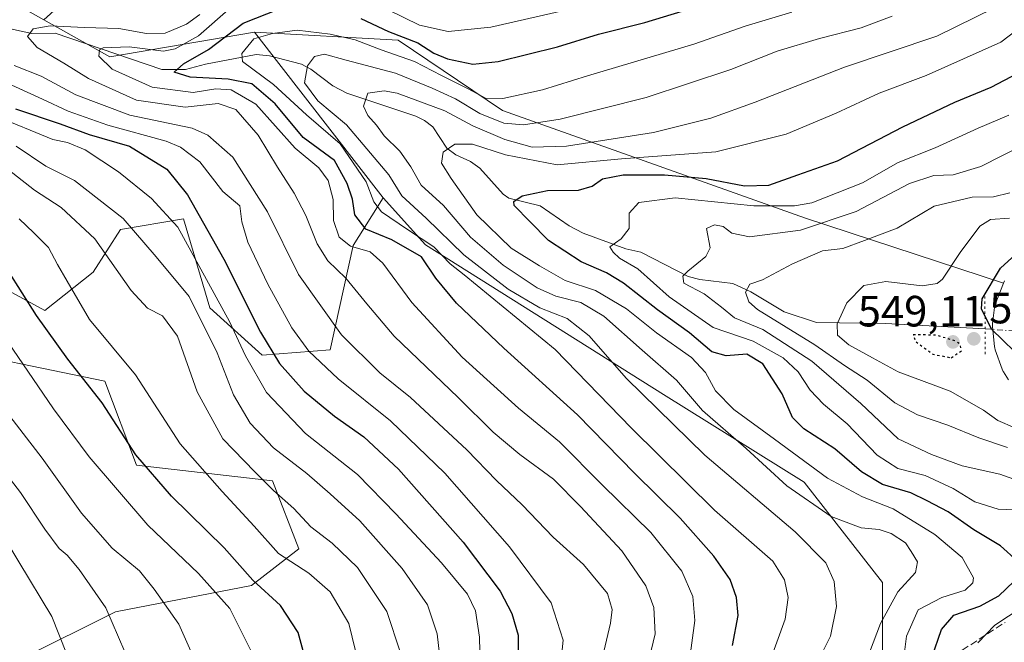
# Model space of a CAD drawing. Units: metres. Extents: x 634143 to 637454, y 4766762 to 4769141.
# Drawn here: x 636552 to 636777, y 4767598 to 4767741 of the extents above; entities that cross this region are included whole.
import ezdxf

# ---------------------------------------------------------------- set-up
doc = ezdxf.new("R2010")
doc.units = ezdxf.units.M
doc.header["$MEASUREMENT"] = 0
for name, pattern in [('DGN Style 3', [2.307223458686699, 1.648016756204785, -0.6592067024819142]), ('DGN Style 4', [2.6384748266838614, 1.318413404963828, -0.6592067024819142, 0.001648016756204785, -0.6592067024819142]), ('DGN Style 5', [1.1536117293433497, 0.4944050268614355, -0.6592067024819142])]:
    doc.linetypes.add(name, pattern=pattern)
for name, color, linetype, lineweight in [('Arbolado forestal CxS', 92, 'Continuous', 0), ('Corriente natural lineal', 142, 'Continuous', 13), ('Corriente natural lineal oculto', 9, 'DGN Style 4', 13), ('Curva de nivel maestra', 30, 'Continuous', 30), ('Curva de nivel maestra depresión', 30, 'DGN Style 5', 30), ('Curva de nivel normal', 30, 'Continuous', 0), ('Matorral CxS', 135, 'Continuous', 0), ('Núcleo urbano CxS', 7, 'Continuous', 0), ('Pastizal CxS', 92, 'Continuous', 0), ('Puente lineal', 2, 'DGN Style 5', 0), ('Punto de cota en terreno', 7, 'Continuous', 0), ('Rótulo de punto de cota en terreno', 7, 'Continuous', 0), ('Talud superficial', 30, 'DGN Style 3', 0)]:
    doc.layers.add(name, color=color, linetype=linetype, lineweight=lineweight)
doc.styles.add('Style-Arial', font='txt')

# ---------------------------------------------------------------- blocks, each defined once
blk = doc.blocks.new('*U8')
at = {"layer": 'Pastizal CxS', "color": 92, "linetype": 'Continuous', "lineweight": 0}
for points in [[(636551.9726999998, 4767594.481899999, 674.6532000000007), (636573.5280999999, 4767605.2663, 664.636400000003), (636604.6633000001, 4767611.256300001, 650.6548000000039), (636615.4414999997, 4767619.6439, 642.5366000000067), (636609.4534999998, 4767635.222100001, 638.859700000001), (636578.3183000004, 4767638.817500001, 650.8349000000017), (636571.1337000001, 4767657.990900001, 648.582899999994), (636530.4175000006, 4767666.3805, 662.9663)], [(636542.3986999998, 4767682.3203, 652.7856999999931), (636557.4159000004, 4767674.147500001, 648.9878999999928), (636568.4391000001, 4767682.949300001, 642.6956000000064), (636574.7260999996, 4767692.7411, 636.9097999999941), (636589.0972999996, 4767695.136499999, 627.8157999999967), (636595.0840999996, 4767674.766100001, 632.7081000000035), (636607.0591000002, 4767663.9805, 627.0280999999959), (636622.6271000003, 4767665.178099999, 617.5065000000031), (636627.9205, 4767689.018100001, 604.0016000000032), (636634.7577000001, 4767699.9849, 594.0081999999966), (636644.4457, 4767689.185500001, 593.8991999999998), (636698.8667000001, 4767654.948899999, 587.5546000000032), (636730.9867000004, 4767634.8895, 582.1321000000025), (636748.8784999996, 4767611.956700001, 587.1010999999999), (636748.8781000003, 4767584.259299999, 582.1073999999935)]]:
    blk.add_polyline3d(points, dxfattribs=at)
blk = doc.blocks.new('*U11')
at = {"layer": 'Núcleo urbano CxS', "color": 7, "linetype": 'Continuous', "lineweight": 0}
blk.add_polyline3d([(636777.6838999996, 4767658.340700001, 550.4214999999967), (636776.5390999997, 4767660.1395, 550.3628000000026), (636776.4720999999, 4767660.2501, 550.3598000000056), (636776.2451, 4767660.740700001, 550.3442000000068), (636774.6891000001, 4767665.177300001, 550.2045000000071), (636774.5657000003, 4767665.6491, 550.1875), (636774.5373000001, 4767665.850099999, 550.1787999999942), (636774.0373000001, 4767670.5101, 549.9875999999931), (636774.0201000003, 4767670.8301, 549.974000000002), (636774.0437000003, 4767671.2053, 549.9556000000011), (636774.5037000002, 4767674.8553, 550.0185000000056), (636774.5257000001, 4767675.0011, 550.0246000000043), (636774.6705, 4767675.531500001, 550.0350000000036), (636776.5447000006, 4767680.4067, 550.3846999999951), (636776.6098999997, 4767680.5767, 550.3956000000035), (636776.8120999997, 4767681.0001, 550.3991999999998)], dxfattribs=at)
blk = doc.blocks.new('5PATER')
at = {"layer": 'Punto de cota en terreno', "linetype": 'Continuous', "lineweight": 0}
h = blk.add_hatch(color=51, dxfattribs=at)
edge = h.paths.add_edge_path()
edge.add_ellipse((0, 0), major_axis=(-0.1095731443231308, -0.1110710700762829), ratio=0.9994222409660322, start_angle=0, end_angle=360)

msp = doc.modelspace()

# ---------------------------------------------------------------- linework, layer by layer
at = {"layer": 'Arbolado forestal CxS', "color": 92, "linetype": 'Continuous', "lineweight": 0, "extrusion": (0.2701352448982279, -0.3562137851831303, 0.8945047169854842), "elevation": -1525830.378362194, "flags": 128}
msp.add_lwpolyline([(3388114.099593882, 3054354.495148923), (3388121.003517785, 3054336.701057494), (3388150.752500248, 3054319.397282197)], dxfattribs=at)
at = {"layer": 'Arbolado forestal CxS', "color": 92, "linetype": 'Continuous', "lineweight": 0, "extrusion": (0.03831513333936428, -0.04930425053110809, 0.9980486167701212), "elevation": -210082.2798205604, "flags": 128}
msp.add_lwpolyline([(3428222.831980111, 3367453.711012351), (3428222.831980111, 3367405.672556931)], dxfattribs=at)
at = {"layer": 'Arbolado forestal CxS', "color": 92, "linetype": 'Continuous', "lineweight": 0}
for points in [[(636524.8317, 4767758.909499999, 633.7063000000053), (636557.1627000002, 4767740.710300001, 612.6986000000034), (636572.2814999997, 4767732.1995, 604.7436000000016), (636605.3381000003, 4767737.842300001, 597.0078000000067), (636634.7577000001, 4767699.9849, 594.0081999999966), (636627.9205, 4767689.018100001, 604.0016000000032), (636622.6271000003, 4767665.178099999, 617.5065000000031), (636607.0591000002, 4767663.9805, 627.0280999999959), (636595.0840999996, 4767674.766100001, 632.7081000000035), (636589.0972999996, 4767695.136499999, 627.8157999999967), (636574.7260999996, 4767692.7411, 636.9097999999941), (636568.4391000001, 4767682.949300001, 642.6956000000064), (636557.4159000004, 4767674.147500001, 648.9878999999928), (636542.3986999998, 4767682.3203, 652.7856999999931)], [(636748.8781000003, 4767584.259299999, 582.1073999999935), (636748.8784999996, 4767611.956700001, 587.1010999999999), (636730.9867000004, 4767634.8895, 582.1321000000025), (636698.8667000001, 4767654.948899999, 587.5546000000032), (636644.4457, 4767689.185500001, 593.8991999999998), (636634.7577000001, 4767699.9849, 594.0081999999966), (636605.3381000003, 4767737.842300001, 597.0078000000067), (636638.1442999998, 4767736.018100001, 600.2998999999982), (636662.0471000001, 4767719.926100001, 593.6926999999996), (636731.2675000001, 4767695.311100001, 568.4802999999956), (636776.5447000006, 4767680.4067, 550.3846999999951), (636774.6705, 4767675.531500001, 550.0350000000036), (636774.5257000001, 4767675.0011, 550.0246000000043), (636774.5037000002, 4767674.8553, 550.0185000000056), (636774.0437000003, 4767671.2053, 549.9556000000011), (636774.0201000003, 4767670.8301, 549.974000000002), (636774.0373000001, 4767670.5101, 549.9875999999931), (636774.5373000001, 4767665.850099999, 550.1787999999942), (636774.5657000003, 4767665.6491, 550.1875), (636774.6891000001, 4767665.177300001, 550.2045000000071), (636776.2451, 4767660.740700001, 550.3442000000068), (636776.4720999999, 4767660.2501, 550.3598000000056), (636776.5390999997, 4767660.1395, 550.3628000000026), (636777.6838999996, 4767658.340700001, 550.4214999999967)], [(636605.3381000003, 4767737.842300001, 597.0078000000067), (636638.1442999998, 4767736.018100001, 600.2998999999982), (636662.0471000001, 4767719.926100001, 593.6926999999996), (636731.2675000001, 4767695.311100001, 568.4802999999956), (636776.5447000006, 4767680.4067, 550.3846999999951)], [(636551.9726999998, 4767594.481899999, 674.6532000000007), (636573.5280999999, 4767605.2663, 664.636400000003), (636604.6633000001, 4767611.256300001, 650.6548000000039), (636615.4414999997, 4767619.6439, 642.5366000000067), (636609.4534999998, 4767635.222100001, 638.859700000001), (636578.3183000004, 4767638.817500001, 650.8349000000017), (636571.1337000001, 4767657.990900001, 648.582899999994), (636530.4175000006, 4767666.3805, 662.9663), (636518.5607000003, 4767688.792099999, 660.9567999999999), (636524.4083000004, 4767691.1801, 657.9275999999954), (636525.4133000001, 4767691.590700001, 657.338499999998), (636529.1628999999, 4767693.121900001, 655.1784000000043), (636542.3986999998, 4767682.3203, 652.7856999999931), (636557.4159000004, 4767674.147500001, 648.9878999999928), (636568.4391000001, 4767682.949300001, 642.6956000000064), (636574.7260999996, 4767692.7411, 636.9097999999941), (636589.0972999996, 4767695.136499999, 627.8157999999967), (636595.0840999996, 4767674.766100001, 632.7081000000035), (636607.0591000002, 4767663.9805, 627.0280999999959), (636622.6271000003, 4767665.178099999, 617.5065000000031), (636627.9205, 4767689.018100001, 604.0016000000032), (636634.7577000001, 4767699.9849, 594.0081999999966)], [(636748.8781000003, 4767584.259299999, 582.1073999999935), (636748.8784999996, 4767611.956700001, 587.1010999999999), (636730.9867000004, 4767634.8895, 582.1321000000025), (636698.8667000001, 4767654.948899999, 587.5546000000032), (636644.4457, 4767689.185500001, 593.8991999999998), (636634.7577000001, 4767699.9849, 594.0081999999966)], [(636776.5447000006, 4767680.4067, 550.3846999999951), (636774.6705, 4767675.531500001, 550.0350000000036), (636774.5257000001, 4767675.0011, 550.0246000000043), (636774.5037000002, 4767674.8553, 550.0185000000056), (636774.0437000003, 4767671.2053, 549.9556000000011), (636774.0201000003, 4767670.8301, 549.974000000002), (636774.0373000001, 4767670.5101, 549.9875999999931), (636774.5373000001, 4767665.850099999, 550.1787999999942), (636774.5657000003, 4767665.6491, 550.1875), (636774.6891000001, 4767665.177300001, 550.2045000000071), (636776.2451, 4767660.740700001, 550.3442000000068), (636776.4720999999, 4767660.2501, 550.3598000000056), (636776.5390999997, 4767660.1395, 550.3628000000026), (636777.6838999996, 4767658.340700001, 550.4214999999967)], [(636530.4175000006, 4767666.3805, 662.9663), (636571.1337000001, 4767657.990900001, 648.582899999994), (636578.3183000004, 4767638.817500001, 650.8349000000017), (636609.4534999998, 4767635.222100001, 638.859700000001), (636615.4414999997, 4767619.6439, 642.5366000000067), (636604.6633000001, 4767611.256300001, 650.6548000000039), (636573.5280999999, 4767605.2663, 664.636400000003), (636551.9726999998, 4767594.481899999, 674.6532000000007)]]:
    msp.add_polyline3d(points, dxfattribs=at)
at = {"layer": 'Corriente natural lineal', "color": 142, "linetype": 'Continuous', "lineweight": 13}
msp.add_polyline3d([(636549.5377000002, 4767738.6328, 612.4475999999995), (636554.4001000002, 4767737.534600001, 609.8505000000005), (636559.7248999998, 4767737.642300001, 608.9544000000024), (636584.1593000004, 4767729.347100001, 601.852899999998), (636589.5193999996, 4767729.3025, 599.949099999998), (636594.1655000001, 4767730.566099999, 598.4410000000062), (636605.7040999997, 4767732.754600001, 593.8169000000053), (636608.7779000001, 4767732.4693, 592.7823000000062), (636616.1078000005, 4767730.499700001, 590.9565000000002), (636618.2048000004, 4767729.385, 590.2272999999988), (636623.2374, 4767725.577199999, 588.2715999999928), (636626.4407000003, 4767723.920100001, 587.3145999999979), (636642.1792000001, 4767718.66, 584.3426999999938), (636644.1787999999, 4767717.6503, 583.7762999999978), (636646.0670999996, 4767716.171800001, 583.2228999999934), (636649.3000999996, 4767711.314900001, 580.9415000000008), (636651.3381000003, 4767709.757300001, 580.3736000000063), (636654.6752000004, 4767708.261299999, 579.6551000000036), (636656.8487999998, 4767706.7412, 578.8821000000025), (636662.1445000004, 4767700.815199999, 576.8108000000066), (636663.4820999998, 4767699.878000001, 576.4084000000003), (636670.6277999999, 4767698.1369, 574.7204000000056), (636677.2369999997, 4767693.557200001, 572.6298999999999), (636680.449, 4767691.9038, 571.4474999999948), (636690.2322000006, 4767688.2587, 569.0436000000045), (636693.6787999999, 4767687.526900001, 568.5662000000011), (636704.4411000004, 4767681.9652, 565.5053999999947), (636707.1058999998, 4767681.2796, 564.8653000000049), (636714.7215999998, 4767680.332699999, 562.3334000000032), (636718.7846999997, 4767678.481799999, 560.7005999999965), (636726.4233999997, 4767673.884099999, 558.6877999999997), (636733.8419000005, 4767671.422499999, 556.9305000000022), (636749.6001000004, 4767671.1801, 552.0179999999964), (636772.3546000002, 4767669.9704, 550.1168000000034)], dxfattribs=at)
at = {"layer": 'Corriente natural lineal oculto', "color": 9, "linetype": 'DGN Style 4', "lineweight": 13, "extrusion": (-0.0666927787150024, -0.997129534522288, 0.03584361380548674), "elevation": -4796432.937926179, "flags": 128}
msp.add_lwpolyline([(317179.1790003275, 172582.5062532334), (317179.1845080871, 172582.5056560462), (317199.2903264947, 172580.6284465759), (317199.3038631351, 172580.6257448398)], dxfattribs=at)
at = {"layer": 'Curva de nivel maestra', "color": 30, "linetype": 'Continuous', "lineweight": 30, "flags": 128}
for points, elevation in [([(636629.6100000005, 4767740.9901), (636635.9500000002, 4767738.0001), (636642.6500000004, 4767735.4001), (636646.2999999998, 4767733.040100001), (636649.4199999999, 4767731.720100001), (636655.25, 4767730.530099999), (636661.04, 4767731.1801), (636674.6399999997, 4767734.5001), (636683.9600000001, 4767737.380100001), (636694.5300000003, 4767740.040100001), (636711.6100000005, 4767745.290100001)], 600), ([(636714.5999999996, 4767597.5101), (636715.9000000004, 4767604.370100001), (636715.5199999996, 4767608.550100001), (636714.0800000001, 4767612.6601), (636710.3499999996, 4767618.0101), (636702.6200000001, 4767626.6501), (636692.1799999997, 4767637.0001), (636679.1699999999, 4767650.3201), (636662.2999999998, 4767665.590100001), (636651.5199999996, 4767675.890100001), (636646.8099999997, 4767681.540100001), (636643.4800000006, 4767686.420100001), (636636.7599999999, 4767690.370100001), (636630.8200000003, 4767692.8201), (636628.2800000003, 4767696.0601), (636627.7000000002, 4767699.670100001), (636626.5199999996, 4767703.2301), (636623.6399999997, 4767708.5101), (636616.4800000006, 4767713.780099999), (636610.0899999999, 4767721.440099999), (636604.7400000002, 4767726.0601), (636599.2999999998, 4767727.120100001), (636590.6299999999, 4767727.540100001), (636586.9699999997, 4767728.6801), (636589.0999999996, 4767730.640100001), (636594.8300000001, 4767733.9001), (636602.7199999997, 4767739.940099999), (636611.0800000001, 4767743.200099999)], 600), ([(636779.7300000006, 4767616.850099999), (636775.9000000004, 4767620.3201), (636769.7800000003, 4767623.9801), (636763.9299999997, 4767628.110099999), (636759.1500000004, 4767630.670100001), (636755.4000000004, 4767632.470100001), (636748.9299999997, 4767634.360099999), (636744.0899999999, 4767637.280099999), (636738, 4767642.5601), (636730.9400000004, 4767647.120100001), (636728.3499999996, 4767649.7301), (636725.9500000002, 4767655.100099999), (636721.5800000001, 4767662.0001), (636717.9100000003, 4767664.200099999), (636713.1399999997, 4767663.790100001), (636709.9100000003, 4767664.7401), (636704.7800000003, 4767669.0801), (636697.4400000004, 4767674.340100001), (636689.7000000002, 4767680.420100001), (636685.8200000003, 4767682.8301), (636680.0199999996, 4767685.280099999), (636672.5099999999, 4767690.220100001), (636668.2400000002, 4767694.540100001), (636664.6699999999, 4767698.210100001), (636664.6500000004, 4767699.100099999), (636666.5599999997, 4767700.4301), (636672.3200000003, 4767701.600099999), (636679.3700000001, 4767701.700099999), (636682.5, 4767702.610099999), (636684.8700000001, 4767704.3201), (636689.6299999999, 4767705.210100001), (636699.0300000003, 4767705.2501), (636708.5700000003, 4767704.370100001), (636717.3200000003, 4767702.710100001), (636722.9299999997, 4767702.880100001), (636729.54, 4767705.2501), (636738.6399999997, 4767708.4301), (636753.5599999997, 4767716.1601), (636765.4500000002, 4767721.850099999), (636773.7300000006, 4767725.280099999), (636784.5199999996, 4767730.950099999)], 575), ([(636550.7000000002, 4767720.3201), (636560.8799999999, 4767716.870100001), (636567.5499999998, 4767714.460100001), (636576.7400000002, 4767711.7401), (636585.2800000003, 4767706.4801), (636590.0199999996, 4767700.6601), (636598.2999999998, 4767685.9301), (636606.7400000002, 4767669.220100001), (636611.0800000001, 4767662.0701), (636616.6900000004, 4767655.7501), (636623.6299999999, 4767650.0001), (636630.3200000003, 4767645.290100001), (636638.2599999999, 4767637.880100001), (636653.0599999997, 4767621.1801), (636661.4600000001, 4767610.0001), (636664.1500000004, 4767604.870100001), (636665.5999999996, 4767599.9301), (636665.5700000003, 4767589.700099999)], 624.9999999999999), ([(636781.7000000002, 4767662.2601), (636773.8200000003, 4767669.890100001), (636771.5199999996, 4767674.5701), (636771.7100000001, 4767676.8301), (636775.9100000003, 4767683.860099999), (636782.7800000003, 4767690.210100001)], 550), ([(636618.1100000005, 4767590.1601), (636615.3499999996, 4767600.5101), (636611.2599999999, 4767606.6801), (636604.9500000002, 4767612.4801), (636598.3600000005, 4767619.920100001), (636586.3399999999, 4767631.690099999), (636578.2100000001, 4767641.1601), (636570.4900000002, 4767653.0601), (636562.6600000003, 4767663.040100001), (636555.5, 4767673.0001), (636548.9699999997, 4767683.4101)], 650), ([(636739.2281999999, 4767564.7631), (636739.2300000006, 4767564.770099999), (636743.75, 4767569.0601), (636747.5700000003, 4767573.220100001), (636753.7999999998, 4767578.600099999), (636756.1399999997, 4767584.220100001), (636757.6900000004, 4767588.880100001), (636760.1699999999, 4767594.790100001), (636762.4000000004, 4767601.190099999), (636765.2199999997, 4767604.460100001), (636771.1399999997, 4767606.550100001), (636775.5300000003, 4767608.880100001), (636778.9600000001, 4767612.200099999)], 575)]:
    msp.add_lwpolyline(points, dxfattribs=dict(at, elevation=elevation))
at = {"layer": 'Curva de nivel maestra depresión', "color": 30, "linetype": 'DGN Style 5', "lineweight": 30, "elevation": 550, "flags": 128}
msp.add_lwpolyline([(636764.6200000001, 4767663.380100001), (636766.9500000002, 4767664.9801), (636766.6799999997, 4767666.440099999), (636765.4100000003, 4767667.270099999), (636761.0599999997, 4767668.540100001), (636755.9500000002, 4767668.640100001), (636756.3799999999, 4767667.140100001), (636760.4100000003, 4767664.190099999), (636764.6200000001, 4767663.380100001)], dxfattribs=at)
at = {"layer": 'Curva de nivel normal', "color": 30, "linetype": 'Continuous', "lineweight": 0, "flags": 128}
for points, elevation in [([(636460.2699999996, 4767835.76), (636463.4199999999, 4767827.939999999), (636466.7599999999, 4767816.980000001), (636468.8300000001, 4767806.74), (636468.9600000001, 4767802.17), (636467.3499999996, 4767795.930000001), (636464.8300000001, 4767782.289999999), (636464.4400000004, 4767765.84), (636466.9900000002, 4767747.02), (636471.2800000003, 4767731.289999999), (636474.8799999999, 4767723.59), (636476.6100000005, 4767719.130000001), (636480.0800000001, 4767714.699999999), (636489.5199999996, 4767701.66), (636498.3799999999, 4767690.16), (636506, 4767679.49), (636511.5199999996, 4767672.529999999), (636516.1200000001, 4767665.980000001), (636522.6699999999, 4767657.560000001), (636530.4299999997, 4767646.970000001), (636544.7699999996, 4767627.75), (636551.4800000006, 4767616.720000001), (636559.0199999996, 4767604.180000001), (636562.3799999999, 4767595.730000001)], 670.0000000000001), ([(636704.6200000001, 4767593.050000001), (636706.0300000003, 4767603.279999999), (636705.5700000003, 4767608.779999999), (636703.0099999999, 4767614.529999999), (636695.9600000001, 4767623.369999999), (636684.8700000001, 4767634.26), (636675.04, 4767644.100000001), (636665.6500000004, 4767651.869999999), (636652.8300000001, 4767663.529999999), (636641.3099999997, 4767675.980000001), (636634.7000000002, 4767685.039999999), (636631.7400000002, 4767687.630000001), (636627.3099999997, 4767688.880000001), (636624.6600000003, 4767690.960000001), (636623.3899999997, 4767694.74), (636623.29, 4767699.59), (636622.2000000002, 4767703.92), (636620.0700000003, 4767706.800000001), (636614.6299999999, 4767711.350000001), (636605.6699999999, 4767721.359999999), (636600.0099999999, 4767724.689999999), (636596.4900000002, 4767724.890000001), (636591.3300000001, 4767724.050000001), (636581.9000000004, 4767725.279999999), (636572.8200000003, 4767729.41), (636569.7199999997, 4767732.4), (636569.8799999999, 4767733.779999999), (636570.7699999996, 4767734.27), (636576.7000000002, 4767734.5), (636584.4900000002, 4767733.529999999), (636587.1600000003, 4767734.07), (636592.5499999998, 4767737), (636599.9199999999, 4767743.480000001)], 605), ([(636745.9600000001, 4767595.980000001), (636748.4500000002, 4767602.58), (636752.4000000004, 4767609.84), (636756.4699999997, 4767614.220000001), (636756.8799999999, 4767616.67), (636755.4400000004, 4767619.07), (636754.1399999997, 4767621.039999999), (636750.8600000005, 4767623.180000001), (636748.1399999997, 4767624.100000001), (636744.0599999997, 4767624.49), (636737.1600000003, 4767627.08), (636727.04, 4767634.08), (636717.7199999997, 4767642.58), (636707.7800000003, 4767651.32), (636701.7800000003, 4767658.210000001), (636693.9800000006, 4767665.100000001), (636685.2199999997, 4767672.9), (636679.9100000003, 4767676.029999999), (636674.2000000002, 4767677.439999999), (636669.9199999999, 4767679.359999999), (636662.2100000001, 4767684.539999999), (636654.7000000002, 4767690.930000001), (636648.5099999999, 4767698.199999999), (636643.4100000003, 4767702.880000001), (636641.0499999998, 4767707.039999999), (636638.5300000003, 4767710.640000001), (636634.9900000002, 4767714.130000001), (636633.2599999999, 4767716.59), (636631.2199999997, 4767718.800000001), (636630.2800000003, 4767720.930000001), (636631.2400000002, 4767723.91), (636634.9500000002, 4767724.430000001), (636637.9600000001, 4767723.890000001), (636648.8700000001, 4767719.880000001), (636655.2599999999, 4767716.430000001), (636662.5599999997, 4767713.279999999), (636668.8099999997, 4767711.529999999), (636676.6900000004, 4767711.75), (636696.5499999998, 4767714.930000001), (636709.6200000001, 4767718.210000001), (636719.7599999999, 4767721.82), (636740.25, 4767729.810000001), (636761.2999999998, 4767736.960000001), (636774.54, 4767743.41)], 585.0000000000001), ([(636635.7699999996, 4767743.060000001), (636643.0199999996, 4767739.470000001), (636649.5999999996, 4767737.980000001), (636659.3799999999, 4767738.99), (636681.7400000002, 4767744.119999999)], 605), ([(636592.8200000003, 4767741.890000001), (636589.8200000003, 4767739.699999999), (636584.9400000004, 4767737.65), (636580.6299999999, 4767737.529999999), (636574.3099999997, 4767738.680000001), (636566.4900000002, 4767738.939999999), (636558.5800000001, 4767739.33), (636554.7199999997, 4767738.619999999), (636553.4100000003, 4767736.84), (636555.6600000003, 4767734.369999999), (636561.7300000006, 4767730.77), (636567.3799999999, 4767727.24), (636578.3200000003, 4767722.279999999), (636589.4699999997, 4767720.66), (636597.0300000003, 4767721.51), (636601.0599999997, 4767720.189999999), (636606.1799999997, 4767714.27), (636610.5999999996, 4767706.980000001), (636614.3700000001, 4767701.029999999), (636617.0300000003, 4767695.91), (636619.6699999999, 4767689.4), (636622.0800000001, 4767685.58), (636626.1799999997, 4767681.58), (636631.0099999999, 4767675.74), (636637.2400000002, 4767668.310000001), (636651.8700000001, 4767654.26), (636659.9199999999, 4767646.310000001), (636666.0099999999, 4767641.220000001), (636673.6500000004, 4767635.630000001), (636679.8600000005, 4767629.359999999), (636689.2800000003, 4767619.220000001), (636694.79, 4767611.220000001), (636696.6399999997, 4767606.220000001), (636696.9100000003, 4767600.220000001), (636695.1100000005, 4767592.550000001)], 610), ([(636723.1699999999, 4767593.880000001), (636726.6399999997, 4767603.550000001), (636727.2999999998, 4767608.550000001), (636726.4699999997, 4767612.550000001), (636723.8200000003, 4767616.869999999), (636710.4699999997, 4767628.52), (636691.4500000002, 4767647.34), (636674.0599999997, 4767665.26), (636653.2999999998, 4767682.359999999), (636650.0999999996, 4767684.83), (636646.3399999999, 4767688.730000001), (636640.2999999998, 4767692.689999999), (636634.4000000004, 4767696.779999999), (636632.5999999996, 4767699.02), (636630.8499999996, 4767703.640000001), (636624.9000000004, 4767712.279999999), (636617.2199999997, 4767718.970000001), (636609.6600000003, 4767725.859999999), (636602.5899999999, 4767731.109999999), (636602.4400000004, 4767732.949999999), (636605.1900000004, 4767736.350000001), (636609.4699999997, 4767737.57), (636615.0899999999, 4767738.33), (636622.6399999997, 4767737.41), (636628.3600000005, 4767736.08), (636634.2599999999, 4767733.779999999), (636641.9000000004, 4767731.16), (636648.0800000001, 4767727.930000001), (636654.1799999997, 4767724.9), (636658.1100000005, 4767722.77), (636662.1299999999, 4767722.67), (636671.1500000004, 4767724.680000001), (636681.4800000006, 4767727.880000001), (636705.7999999998, 4767735.140000001), (636717.4699999997, 4767739.24), (636728.1600000003, 4767742.439999999)], 594.9999999999999), ([(636733.9299999997, 4767593.550000001), (636737.0199999996, 4767599.689999999), (636738.3499999996, 4767606.5), (636737.8600000005, 4767612.220000001), (636735.9299999997, 4767616.470000001), (636728.9000000004, 4767623.51), (636708.2800000003, 4767641.07), (636690.3200000003, 4767658.720000001), (636681.8099999997, 4767668.4), (636676.8300000001, 4767672.34), (636670.5700000003, 4767674.800000001), (636663.3200000003, 4767679.039999999), (636653.2000000002, 4767686.930000001), (636644.5899999999, 4767695.32), (636638.9900000002, 4767700.380000001), (636636.0300000003, 4767705.220000001), (636630.9900000002, 4767711.130000001), (636626.3300000001, 4767716.67), (636619.79, 4767722.130000001), (636616.75, 4767726.24), (636617.4600000001, 4767730.119999999), (636619.04, 4767732.300000001), (636621.2999999998, 4767732.810000001), (636626.2599999999, 4767731.460000001), (636637.5499999998, 4767728.480000001), (636645.9199999999, 4767725.02), (636651.25, 4767722.640000001), (636656.8300000001, 4767719.220000001), (636662.3099999997, 4767717.039999999), (636666.7999999998, 4767716.640000001), (636675.2300000006, 4767717.980000001), (636694.8600000005, 4767722.890000001), (636714.2300000006, 4767729.34), (636724.7999999998, 4767733.5), (636734.4800000006, 4767736.390000001), (636744.0499999998, 4767738.810000001), (636751.1299999999, 4767741.51)], 590), ([(636782.6699999999, 4767740.640000001), (636775.9600000001, 4767735.539999999), (636758.9000000004, 4767727.91), (636748.1399999997, 4767723.930000001), (636738.3200000003, 4767719.310000001), (636726.8799999999, 4767714.52), (636710.7699999996, 4767710.439999999), (636689.2699999996, 4767708.84), (636674.4900000002, 4767707.470000001), (636662.7100000001, 4767709.800000001), (636655.1399999997, 4767712.27), (636651.1299999999, 4767712.25), (636648.5, 4767710.42), (636648.1100000005, 4767707.91), (636650.3300000001, 4767704.390000001), (636656.1399999997, 4767696.039999999), (636664.0300000003, 4767688.430000001), (636670.4699999997, 4767684.430000001), (636676.3600000005, 4767681.01), (636683.2800000003, 4767678.74), (636690.3600000005, 4767674.539999999), (636697.2000000002, 4767669.039999999), (636705.2599999999, 4767663.439999999), (636708.4500000002, 4767660.02), (636710.7000000002, 4767655.77), (636714.9400000004, 4767651.51), (636724.2100000001, 4767644.779999999), (636736.3099999997, 4767635.83), (636744.2999999998, 4767631.560000001), (636751.3600000005, 4767628.810000001), (636760.9000000004, 4767622.939999999), (636767.1399999997, 4767617.66), (636769.7000000002, 4767613.01), (636769.5700000003, 4767611.850000001), (636767.8099999997, 4767610.210000001), (636762.4699999997, 4767608.560000001), (636757.0800000001, 4767605.699999999), (636754.3899999997, 4767599.66), (636753.2199999997, 4767590.539999999)], 580), ([(636682.8600000005, 4767586.07), (636686.6900000004, 4767602.640000001), (636687.0999999996, 4767605.77), (636686.0300000003, 4767609.41), (636680.5199999996, 4767616.09), (636673.6299999999, 4767622.34), (636666.5199999996, 4767629.689999999), (636660.6799999997, 4767635.26), (636653.8600000005, 4767642.32), (636641.0199999996, 4767654.27), (636633.9500000002, 4767659.949999999), (636625.2000000002, 4767668.600000001), (636615.3700000001, 4767682.449999999), (636608.3399999999, 4767696.779999999), (636600.3899999997, 4767709.27), (636594.6900000004, 4767714.310000001), (636591.0999999996, 4767715.859999999), (636576.8399999999, 4767718.880000001), (636564.5, 4767723.539999999), (636556.5899999999, 4767727.82), (636550.3799999999, 4767730.26)], 615), ([(636547.1200000001, 4767726.980000001), (636556.8600000005, 4767722.560000001), (636562.7199999997, 4767719.779999999), (636571.79, 4767716.600000001), (636585.1500000004, 4767712.890000001), (636588.3799999999, 4767711.58), (636592.8200000003, 4767708.210000001), (636598.0999999996, 4767701.430000001), (636601.9600000001, 4767698.109999999), (636602.4600000001, 4767694.449999999), (636603.7699999996, 4767689.82), (636608.3799999999, 4767680.180000001), (636613.8899999997, 4767670.25), (636617.7699999996, 4767664.91), (636624.4900000002, 4767658.550000001), (636636.4600000001, 4767648.960000001), (636648.8600000005, 4767637), (636663.5999999996, 4767620.100000001), (636673.1699999999, 4767607.27), (636675.9299999997, 4767598.779999999), (636674.9900000002, 4767589.82)], 620), ([(636657.0099999999, 4767589.550000001), (636656.75, 4767599.449999999), (636655.8399999999, 4767605.480000001), (636654, 4767609.25), (636648.0800000001, 4767616.439999999), (636637.6399999997, 4767627.699999999), (636628.9100000003, 4767636.640000001), (636616.9800000006, 4767646.039999999), (636608.0999999996, 4767655.439999999), (636603.29, 4767663.82), (636599.6299999999, 4767671.689999999), (636587.79, 4767693.230000001), (636581.8200000003, 4767699.77), (636574.2599999999, 4767705.9), (636566.6399999997, 4767710.92), (636562.5800000001, 4767712.630000001), (636559.2100000001, 4767713.289999999), (636545.8399999999, 4767718.82)], 630), ([(636783.3399999999, 4767628.430000001), (636775.3200000003, 4767628.730000001), (636769.9800000006, 4767630.380000001), (636765.04, 4767633.439999999), (636758.6600000003, 4767636.4), (636752.4400000004, 4767638.060000001), (636747.7000000002, 4767641.050000001), (636740.8600000005, 4767648.27), (636735.3799999999, 4767652.74), (636732.3899999997, 4767655.99), (636729.6399999997, 4767660.130000001), (636726.1600000003, 4767663.369999999), (636719.3499999996, 4767667.180000001), (636710.1600000003, 4767670.27), (636700.1299999999, 4767677.289999999), (636693, 4767683.730000001), (636688.79, 4767686.180000001), (636687.3200000003, 4767687.52), (636686.5999999996, 4767688.720000001), (636689.1699999999, 4767690.539999999), (636690.9699999997, 4767692.92), (636690.9800000006, 4767696.439999999), (636693.1900000004, 4767698.880000001), (636701.4800000006, 4767699.939999999), (636719.4800000006, 4767698.119999999), (636728.7999999998, 4767698.100000001), (636732.7699999996, 4767698.82), (636744.3300000001, 4767703.350000001), (636752.4500000002, 4767708.060000001), (636760.9500000002, 4767711.390000001), (636770.7599999999, 4767715.92), (636777.7599999999, 4767718.890000001)], 570), ([(636647.8600000005, 4767593.550000001), (636647.0999999996, 4767600.220000001), (636644.8899999997, 4767606.83), (636639.0999999996, 4767615.16), (636629.3899999997, 4767626.100000001), (636622.6200000001, 4767632.230000001), (636617.2999999998, 4767636.91), (636609.6600000003, 4767642.77), (636604.3700000001, 4767648.42), (636600.54, 4767654.92), (636596.7999999998, 4767664.51), (636590.3600000005, 4767677.380000001), (636582.8799999999, 4767686.480000001), (636575.3399999999, 4767695.210000001), (636564.1600000003, 4767703.949999999), (636557.6600000003, 4767707.210000001), (636550.8600000005, 4767711.779999999)], 634.9999999999999), ([(636781.9299999997, 4767634.550000001), (636775.75, 4767636.75), (636767.1399999997, 4767638.619999999), (636760.1399999997, 4767641.26), (636752.5, 4767644.82), (636743.9800000006, 4767652.91), (636732.7800000003, 4767662.57), (636721.5199999996, 4767669.800000001), (636715.0300000003, 4767672.529999999), (636712.1100000005, 4767674.970000001), (636708.1299999999, 4767678.029999999), (636703.5, 4767680.449999999), (636703.2300000006, 4767682.050000001), (636704.4299999997, 4767683.199999999), (636708.4900000002, 4767686.560000001), (636709.5099999999, 4767688.539999999), (636708.6900000004, 4767692.970000001), (636710.4699999997, 4767693.789999999), (636712.4699999997, 4767693.42), (636714.4800000006, 4767691.859999999), (636718.5300000003, 4767691.060000001), (636730.1500000004, 4767692.529999999), (636742.8799999999, 4767696.800000001), (636755.0999999996, 4767703.230000001), (636760.6200000001, 4767705.039999999), (636765.0899999999, 4767705.220000001), (636771.4000000004, 4767707.100000001), (636781.2599999999, 4767712.17)], 565), ([(636545.0899999999, 4767709.460000001), (636555.0099999999, 4767701.730000001), (636561.0999999996, 4767697.75), (636568.7999999998, 4767690.59), (636577.0999999996, 4767678.75), (636580.8899999997, 4767674.699999999), (636584.3300000001, 4767672.939999999), (636587.6900000004, 4767668.300000001), (636592.1900000004, 4767655.539999999), (636598.1100000005, 4767644.859999999), (636605.4400000004, 4767637.25), (636609.6600000003, 4767633.029999999), (636614.3600000005, 4767628.880000001), (636618.1799999997, 4767624.710000001), (636623.1200000001, 4767620.970000001), (636628.8899999997, 4767615.390000001), (636635.5899999999, 4767605.350000001), (636638.7100000001, 4767595.869999999)], 640), ([(636777.5099999999, 4767642.850000001), (636770.9000000004, 4767645.02), (636763.8499999996, 4767647.92), (636756.8799999999, 4767650.279999999), (636751.6900000004, 4767653.09), (636745.3799999999, 4767658.220000001), (636740.2100000001, 4767661.630000001), (636733.4699999997, 4767666.350000001), (636720.3200000003, 4767674.390000001), (636718.3700000001, 4767676.189999999), (636717.5700000003, 4767678.390000001), (636718.6100000005, 4767680.230000001), (636721.4699999997, 4767681.16), (636728.3499999996, 4767684.890000001), (636735.2000000002, 4767687.850000001), (636739.8099999997, 4767688.33), (636744.75, 4767690.16), (636752.25, 4767693.039999999), (636760.7400000002, 4767698.02), (636769.3700000001, 4767700.08), (636774.2599999999, 4767700.189999999), (636777.9800000006, 4767701.119999999)], 560), ([(636551.5199999996, 4767695.16), (636554.8600000005, 4767691.930000001), (636558.25, 4767688.560000001), (636560.2999999998, 4767684.689999999), (636562.4699999997, 4767680.880000001), (636567.6399999997, 4767672.140000001), (636578.0999999996, 4767659.49), (636588.2999999998, 4767643.65), (636597.9699999997, 4767632.74), (636605.2199999997, 4767624.82), (636610.8300000001, 4767618.600000001), (636617.7699999996, 4767614.08), (636622.6500000004, 4767609.789999999), (636626.8899999997, 4767602.550000001), (636628.4100000003, 4767596.33)], 645), ([(636779.1600000003, 4767647.32), (636775.2699999996, 4767649.01), (636772, 4767651.41), (636764.3799999999, 4767655.76), (636752.4699999997, 4767660.119999999), (636746.6100000005, 4767663.34), (636741.1799999997, 4767666.33), (636738.6500000004, 4767668.539999999), (636738.5199999996, 4767671.140000001), (636740.7699999996, 4767675.930000001), (636744.5999999996, 4767679.92), (636749.6299999999, 4767680.810000001), (636758, 4767679.82), (636761.3899999997, 4767680.32), (636762.5999999996, 4767681.359999999), (636766.6799999997, 4767687.439999999), (636771.1299999999, 4767693.5), (636773.5899999999, 4767695.02), (636777.9400000004, 4767695.32)], 555), ([(636604.5899999999, 4767596.220000001), (636599.7000000002, 4767606.039999999), (636592.54, 4767614.029999999), (636580.9100000003, 4767625.09), (636567.5099999999, 4767640.720000001), (636559.3700000001, 4767651.720000001), (636548.9400000004, 4767666.99)], 655), ([(636592.6299999999, 4767592.100000001), (636588.0700000003, 4767602.460000001), (636582.4000000004, 4767610.460000001), (636579.0700000003, 4767614.630000001), (636572.7599999999, 4767619.83), (636565.7999999998, 4767627.850000001), (636556.8200000003, 4767640.4), (636546.5, 4767653.680000001)], 660), ([(636540.3899999997, 4767647.34), (636551.8700000001, 4767632.57), (636557.4100000003, 4767624.140000001), (636560.7000000002, 4767619.74), (636562.54, 4767618.189999999), (636565.25, 4767614.960000001), (636571.3700000001, 4767606.17), (636575.7100000001, 4767596.130000001)], 665), ([(636770.7100000001, 4767598.16), (636774.5899999999, 4767602.199999999), (636780.8499999996, 4767606.33)], 570)]:
    msp.add_lwpolyline(points, dxfattribs=dict(at, elevation=elevation))
at = {"layer": 'Matorral CxS', "color": 135, "linetype": 'Continuous', "lineweight": 0, "extrusion": (0.2701352448982279, -0.3562137851831303, 0.8945047169854842), "elevation": -1525830.378362194, "flags": 128}
msp.add_lwpolyline([(3388114.099593882, 3054354.495148923), (3388121.003517785, 3054336.701057494), (3388150.752500248, 3054319.397282197)], dxfattribs=at)
at = {"layer": 'Matorral CxS', "color": 135, "linetype": 'Continuous', "lineweight": 0}
for points in [[(636776.8120999997, 4767681.0001, 550.3991999999998), (636776.6098999997, 4767680.5767, 550.3956000000035), (636776.5447000006, 4767680.4067, 550.3846999999951), (636731.2675000001, 4767695.311100001, 568.4802999999956), (636662.0471000001, 4767719.926100001, 593.6926999999996), (636638.1442999998, 4767736.018100001, 600.2998999999982), (636605.3381000003, 4767737.842300001, 597.0078000000067), (636572.2814999997, 4767732.1995, 604.7436000000016), (636557.1627000002, 4767740.710300001, 612.6986000000034), (636574.3640999999, 4767756.271700001, 629.0537999999942), (636594.2133, 4767761.942100001, 627.5363000000071), (636619.7345000004, 4767760.5231, 622.9516000000004), (636628.2407000001, 4767777.536900001, 637.1736999999994), (636625.4057, 4767793.132099999, 648.3916999999929), (636618.3170999996, 4767810.146700001, 663.8916999999929), (636605.5571, 4767827.1611, 675.5161999999982), (636609.8104999998, 4767845.592300001, 690.1144999999962)], [(636605.3381000003, 4767737.842300001, 597.0078000000067), (636638.1442999998, 4767736.018100001, 600.2998999999982), (636662.0471000001, 4767719.926100001, 593.6926999999996), (636731.2675000001, 4767695.311100001, 568.4802999999956), (636776.5447000006, 4767680.4067, 550.3846999999951)], [(636776.8120999997, 4767681.0001, 550.3991999999998), (636776.6098999997, 4767680.5767, 550.3956000000035), (636776.5447000006, 4767680.4067, 550.3846999999951)]]:
    msp.add_polyline3d(points, dxfattribs=at)
at = {"layer": 'Núcleo urbano CxS', "color": 7, "linetype": 'Continuous', "lineweight": 0}
for points in [[(636776.5447000006, 4767680.4067, 550.3846999999951), (636774.6705, 4767675.531500001, 550.0350000000036), (636774.5257000001, 4767675.0011, 550.0246000000043), (636774.5037000002, 4767674.8553, 550.0185000000056), (636774.0437000003, 4767671.2053, 549.9556000000011), (636774.0201000003, 4767670.8301, 549.974000000002), (636774.0373000001, 4767670.5101, 549.9875999999931), (636774.5373000001, 4767665.850099999, 550.1787999999942), (636774.5657000003, 4767665.6491, 550.1875), (636774.6891000001, 4767665.177300001, 550.2045000000071), (636776.2451, 4767660.740700001, 550.3442000000068), (636776.4720999999, 4767660.2501, 550.3598000000056), (636776.5390999997, 4767660.1395, 550.3628000000026), (636777.6838999996, 4767658.340700001, 550.4214999999967)], [(636776.8120999997, 4767681.0001, 550.3991999999998), (636776.6098999997, 4767680.5767, 550.3956000000035), (636776.5447000006, 4767680.4067, 550.3846999999951)]]:
    msp.add_polyline3d(points, dxfattribs=at)
at = {"layer": 'Pastizal CxS', "color": 92, "linetype": 'Continuous', "lineweight": 0}
for points in [[(636551.9726999998, 4767594.481899999, 674.6532000000007), (636573.5280999999, 4767605.2663, 664.636400000003), (636604.6633000001, 4767611.256300001, 650.6548000000039), (636615.4414999997, 4767619.6439, 642.5366000000067), (636609.4534999998, 4767635.222100001, 638.859700000001), (636578.3183000004, 4767638.817500001, 650.8349000000017), (636571.1337000001, 4767657.990900001, 648.582899999994), (636530.4175000006, 4767666.3805, 662.9663), (636518.5607000003, 4767688.792099999, 660.9567999999999), (636524.4083000004, 4767691.1801, 657.9275999999954), (636525.4133000001, 4767691.590700001, 657.338499999998), (636529.1628999999, 4767693.121900001, 655.1784000000043), (636542.3986999998, 4767682.3203, 652.7856999999931), (636557.4159000004, 4767674.147500001, 648.9878999999928), (636568.4391000001, 4767682.949300001, 642.6956000000064), (636574.7260999996, 4767692.7411, 636.9097999999941), (636589.0972999996, 4767695.136499999, 627.8157999999967), (636595.0840999996, 4767674.766100001, 632.7081000000035), (636607.0591000002, 4767663.9805, 627.0280999999959), (636622.6271000003, 4767665.178099999, 617.5065000000031), (636627.9205, 4767689.018100001, 604.0016000000032), (636634.7577000001, 4767699.9849, 594.0081999999966)], [(636748.8781000003, 4767584.259299999, 582.1073999999935), (636748.8784999996, 4767611.956700001, 587.1010999999999), (636730.9867000004, 4767634.8895, 582.1321000000025), (636698.8667000001, 4767654.948899999, 587.5546000000032), (636644.4457, 4767689.185500001, 593.8991999999998), (636634.7577000001, 4767699.9849, 594.0081999999966)]]:
    msp.add_polyline3d(points, dxfattribs=at)
at = {"layer": 'Puente lineal', "color": 2, "linetype": 'DGN Style 5', "lineweight": 0, "extrusion": (0.002542897192495636, -0.4237102447238363, 0.905794216248887), "elevation": -2017989.033542292, "flags": 128}
msp.add_lwpolyline([(665373.5451368513, 4315231.776895629), (665373.5451368513, 4315217.060263728)], dxfattribs=at)
at = {"layer": 'Talud superficial', "color": 30, "linetype": 'DGN Style 3', "lineweight": 0}
for points in [[(636759.3853000002, 4767591.445699999, 584.9502000000066), (636776.9217999997, 4767602.825999999, 583.9489999999934)], [(636759.3853000002, 4767591.445699999, 576.1995000000024), (636776.9217999997, 4767602.825999999, 571.311799999996)]]:
    msp.add_polyline3d(points, dxfattribs=at)

# ---------------------------------------------------------------- block references
at = {"layer": 'Núcleo urbano CxS', "color": 7, "linetype": 'Continuous', "lineweight": 0}
msp.add_blockref('*U11', (0, 0), dxfattribs=at)
at = {"layer": 'Pastizal CxS', "color": 92, "linetype": 'Continuous', "lineweight": 0}
msp.add_blockref('*U8', (0, 0), dxfattribs=at)
at = {"layer": 'Punto de cota en terreno', "color": 7, "linetype": 'Continuous', "lineweight": 0, "xscale": 10, "yscale": 10, "zscale": 10}
for p in [(636765, 4767667, 549.1100000000006), (636769.7800000003, 4767667.710000001, 550.5099999999948)]:
    msp.add_blockref('5PATER', p, dxfattribs=at)

# ---------------------------------------------------------------- texts
at = {"layer": 'Rótulo de punto de cota en terreno', "color": 7, "linetype": 'Continuous', "lineweight": 0, "style": 'Style-Arial'}
for s, p in [('549,11', (636743.2536000004, 4767670.527799999)), ('550,51', (636773.3077999996, 4767671.2378))]:
    msp.add_text(s, height=7.000000000000002, dxfattribs=at).set_placement(p)

doc.saveas('drawing.dxf')
